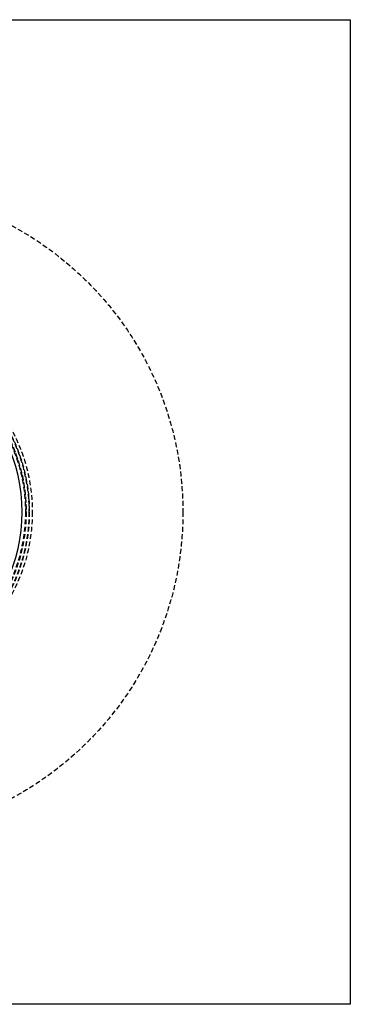
# Model space of a CAD drawing. Extents: x -250 to 250, y -550 to 528.
# Drawn here: x 82 to 250, y -550 to -50 of the extents above; entities that cross this region are included whole.
import ezdxf

# ---------------------------------------------------------------- set-up
doc = ezdxf.new("R2010")
doc.units = 0
doc.header["$LTSCALE"] = 10
doc.linetypes.add('VERDECKT', pattern=[0.375, 0.25, -0.125])
doc.layers.get('0').update_dxf_attribs({"linetype": 'CONTINUOUS'})
doc.layers.add('STEMPEL', color=3, linetype='CONTINUOUS')

# ---------------------------------------------------------------- blocks, each defined once
blk = doc.blocks.new('A$CAB38EDFC')
at = {"color": 3, "linetype": 'CONTINUOUS'}
for p, q in [((-250, 250), (250, 250)), ((250, 250), (250, -250)), ((250, -250), (-250, -250))]:
    blk.add_line(p, q, dxfattribs=at)
at = {"color": 1, "linetype": 'VERDECKT'}
for radius in [165, 88.5, 87, 86.7984, 85.3789, 85.2984, 85, 85]:
    blk.add_circle((0, 0), radius, dxfattribs=at)
at = {"color": 3, "linetype": 'CONTINUOUS'}
blk.add_arc((0, 0), 83.3789, 334.093509, 25.906491, dxfattribs=at)

msp = doc.modelspace()

# ---------------------------------------------------------------- block references
at = {"layer": 'STEMPEL'}
msp.add_blockref('A$CAB38EDFC', (0, -300), dxfattribs=at)

doc.saveas('drawing.dxf')
